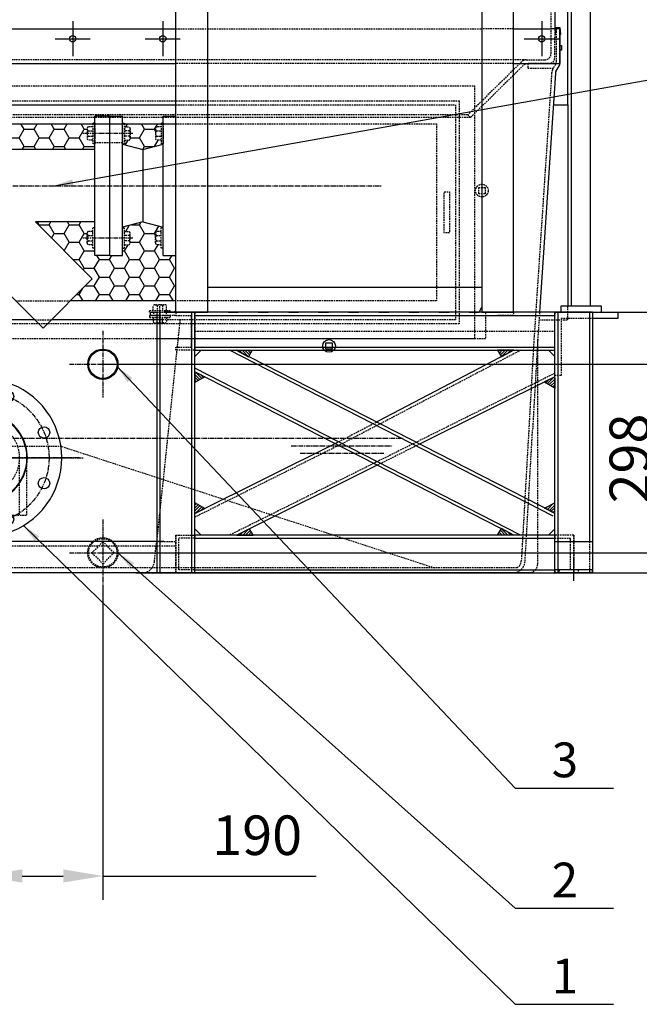
# Model space of a CAD drawing. Units: millimetres. Extents: x 723 to 14986, y 2419 to 9779.
# Drawn here: x 2541 to 3521, y 5271 to 6827 of the extents above; entities that cross this region are included whole.
import ezdxf
from ezdxf.enums import TextEntityAlignment as Align

# ---------------------------------------------------------------- set-up
doc = ezdxf.new("R2010")
doc.units = ezdxf.units.MM
doc.header["$LTSCALE"] = 0.4
doc.linetypes.add('CENTRO2', pattern=[28.575, 19.05, -3.175, 3.175, -3.175])
doc.linetypes.add('TRAZOS2', pattern=[9.525, 6.35, -3.175])
for name, color, linetype in [('Anotaciones Finas', 3, 'Continuous'), ('Anotaciones Medias', 3, 'Continuous'), ('Cajetín Fino', 5, 'Continuous'), ('Contornos Ocultos', 6, 'TRAZOS2'), ('Cotas', 2, 'Continuous'), ('Ejes', 2, 'CENTRO2')]:
    doc.layers.add(name, color=color, linetype=linetype)
doc.styles.add('DIN 2', font='arial.ttf')
doc.styles.add('UNE00', font='romans.shx', dxfattribs={"width": 0.9})
doc.dimstyles.new('UNE', dxfattribs={"dimscale": 0, "dimtxt": 2.5, "dimasz": 2.5, "dimexe": 1.5, "dimexo": 0, "dimgap": 1, "dimtad": 1, "dimrnd": 1.38778e-17, "dimdsep": 46, "dimtxsty": 'UNE00', "dimcen": 2.5, "dimclrd": 256, "dimclre": 256, "dimclrt": 256, "dimazin": 0, "dimtfac": 1, "dimtmove": 0, "dimatfit": 3, "dimfxl": 1, "dimlwd": -1, "dimlwe": -1, "dimarcsym": 0})

# ---------------------------------------------------------------- blocks, each defined once
blk = doc.blocks.new('*D160')
at = {"layer": 'Cotas', "transparency": 16777216}
for p, q in [((2667.5, 6282.6), (3778, 6282.6)), ((3740.5, 6015.1), (3740.5, 6220.1)), ((3332.6, 5952.6), (3778, 5952.6))]:
    blk.add_line(p, q, dxfattribs=at)
for points in [[(3730.1, 6220.1), (3750.9, 6220.1), (3740.5, 6282.6)], [(3730.1, 6015.1), (3750.9, 6015.1), (3740.5, 5952.6)]]:
    blk.add_solid(points, dxfattribs=at)
at = {"layer": 'Defpoints', "color": 0, "transparency": 16777216}
for p in [(2667.5, 6282.6), (3740.5, 6282.6), (3332.6, 5952.6)]:
    blk.add_point(p, dxfattribs=at)
at = {"layer": 'Cotas', "transparency": 16777216, "insert": (3684.3, 6117.6), "char_height": 62.5, "attachment_point": 5, "rotation": 90, "style": 'UNE00'}
blk.add_mtext('330', dxfattribs=at)
blk = doc.blocks.new('*D163')
at = {"layer": 'Cotas', "transparency": 16777216}
for p, q in [((2482.6, 6072.2), (2482.6, 5436.2)), ((2672.6, 5931.6), (2672.6, 5436.2)), ((2545.1, 5473.7), (2610.1, 5473.7)), ((2672.6, 5473.7), (3009.9, 5473.7))]:
    blk.add_line(p, q, dxfattribs=at)
for points in [[(2545.1, 5484.2), (2545.1, 5463.3), (2482.6, 5473.7)], [(2610.1, 5484.2), (2610.1, 5463.3), (2672.6, 5473.7)]]:
    blk.add_solid(points, dxfattribs=at)
at = {"layer": 'Defpoints', "color": 0, "transparency": 16777216}
for p in [(2482.6, 6072.2), (2672.6, 5931.6), (2672.6, 5473.7)]:
    blk.add_point(p, dxfattribs=at)
at = {"layer": 'Cotas', "transparency": 16777216, "insert": (2916.6, 5530), "char_height": 62.5, "attachment_point": 5, "style": 'UNE00'}
blk.add_mtext('190', dxfattribs=at)
blk = doc.blocks.new('*D166')
at = {"layer": 'Cotas', "transparency": 16777216}
for p, q in [((1557.6, 6692.6), (1557.6, 9719.3)), ((3407.6, 6692.6), (3407.6, 9719.3)), ((1620.1, 9681.8), (3345.1, 9681.8))]:
    blk.add_line(p, q, dxfattribs=at)
for points in [[(1620.1, 9692.2), (1620.1, 9671.4), (1557.6, 9681.8)], [(3345.1, 9692.2), (3345.1, 9671.4), (3407.6, 9681.8)]]:
    blk.add_solid(points, dxfattribs=at)
at = {"layer": 'Defpoints', "color": 0, "transparency": 16777216}
for p in [(3407.6, 9681.8), (1557.6, 6692.6), (3407.6, 6692.6)]:
    blk.add_point(p, dxfattribs=at)
at = {"layer": 'Cotas', "transparency": 16777216, "insert": (2482.6, 9738), "char_height": 62.5, "attachment_point": 5, "style": 'UNE00'}
blk.add_mtext('1850', dxfattribs=at)
blk = doc.blocks.new('*D171')
at = {"layer": 'Cotas', "transparency": 16777216}
for p, q in [((2672.6, 6282.6), (3606.8, 6282.6)), ((3569.3, 6047), (3569.3, 6220.1)), ((2672.6, 5984.5), (3606.8, 5984.5))]:
    blk.add_line(p, q, dxfattribs=at)
for points in [[(3558.9, 6220.1), (3579.7, 6220.1), (3569.3, 6282.6)], [(3558.9, 6047), (3579.7, 6047), (3569.3, 5984.5)]]:
    blk.add_solid(points, dxfattribs=at)
at = {"layer": 'Defpoints', "color": 0, "transparency": 16777216}
for p in [(2672.6, 6282.6), (3569.3, 6282.6), (2672.6, 5984.5)]:
    blk.add_point(p, dxfattribs=at)
at = {"layer": 'Cotas', "transparency": 16777216, "insert": (3513, 6133.5), "char_height": 62.5, "attachment_point": 5, "rotation": 90, "style": 'UNE00'}
blk.add_mtext('298', dxfattribs=at)
blk = doc.blocks.new('*D173')
at = {"layer": 'Cotas', "transparency": 16777216}
for p, q in [((3486.9, 6364.6), (3965.7, 6364.6)), ((3928.2, 6302.1), (3928.2, 6015.1)), ((2724.6, 5952.6), (3965.7, 5952.6))]:
    blk.add_line(p, q, dxfattribs=at)
for points in [[(3917.8, 6302.1), (3938.6, 6302.1), (3928.2, 6364.6)], [(3917.8, 6015.1), (3938.6, 6015.1), (3928.2, 5952.6)]]:
    blk.add_solid(points, dxfattribs=at)
at = {"layer": 'Defpoints', "color": 0, "transparency": 16777216}
for p in [(3486.9, 6364.6), (2724.6, 5952.6), (3928.2, 5952.6)]:
    blk.add_point(p, dxfattribs=at)
at = {"layer": 'Cotas', "transparency": 16777216, "insert": (3871.9, 6158.6), "char_height": 62.5, "attachment_point": 5, "rotation": 90, "style": 'UNE00'}
blk.add_mtext('412', dxfattribs=at)
blk = doc.blocks.new('A$C65503118')
at = {"layer": 'Anotaciones Medias'}
for p, q in [((0, -1565), (0, 150)), ((50, 150), (50, -1565)), ((484, 150), (484, -1565)), ((534, -1565), (534, 150)), ((50, -1525), (484, -1525)), ((0, -1565), (50, -1565)), ((484, -1565), (534, -1565))]:
    blk.add_line(p, q, dxfattribs=at)
at = {"layer": 'Ejes'}
blk.add_line((-325.7, -1365), (325.7, -1365), dxfattribs=at)
blk = doc.blocks.new('t.asp1')
at = {"layer": 'Anotaciones Medias'}
for p, q in [((2199.6, 6073.1), (2199.6, 6196.1)), ((2293.6, 6204.6), (2236.9, 6172.1)), ((2327.6, 6204.6), (2293.6, 6204.6)), ((2293.6, 6204.6), (2293.6, 6064.6)), ((2327.6, 6204.6), (2327.6, 6064.6)), ((2327.6, 6204.6), (2482.6, 6204.6)), ((2217.6, 6097.1), (2217.6, 6172.1)), ((2217.6, 6172.1), (2236.9, 6172.1)), ((2228.6, 6097.1), (2228.6, 6172.1)), ((2236.9, 6172.1), (2236.9, 6097.1)), ((2217.6, 6097.1), (2236.9, 6097.1)), ((2293.6, 6064.6), (2236.9, 6097.1)), ((2293.6, 6064.6), (2327.6, 6064.6)), ((2327.6, 6064.6), (2482.6, 6064.6))]:
    blk.add_line(p, q, dxfattribs=at)
blk.add_lwpolyline([(2199.6, 6042.1), (2199.6, 6227.1), (2217.6, 6227.1), (2217.6, 6042.1)], close=True, dxfattribs=at)
for centre in [(2442.5, 6231.6), (2522.8, 6231.6), (2579.6, 6174.8), (2579.6, 6094.4), (2442.5, 6037.6), (2522.8, 6037.6)]:
    blk.add_circle(centre, 9, dxfattribs=at)
for radius, start, end in [(125, 214.0558, 145.9442), (70.8, 261.3786, 98.6214), (70, 270, 90)]:
    blk.add_arc((2482.6, 6134.6), radius, start, end, dxfattribs=at)
at = {"layer": 'Contornos Ocultos'}
for p, q in [((2217.6, 6172.1), (2199.6, 6179.1)), ((2199.6, 6179), (2217.6, 6179)), ((2243.7, 6165.3), (2293.6, 6192.6)), ((2293.6, 6192.6), (2327.6, 6192.6)), ((2327.6, 6192.6), (2482.6, 6192.6)), ((2243.7, 6165.3), (2202.9, 6165.3)), ((2243.7, 6165.3), (2243.7, 6103.9)), ((2243.7, 6103.9), (2202.9, 6103.9)), ((2293.6, 6076.6), (2243.7, 6103.9)), ((2217.6, 6097.1), (2199.6, 6090.1)), ((2199.6, 6090.1), (2217.6, 6090.1)), ((2327.6, 6076.6), (2293.6, 6076.6)), ((2327.6, 6076.6), (2482.6, 6076.6))]:
    blk.add_line(p, q, dxfattribs=at)
for points in [[(2411.8, 6134.6), (2411.8, 6044.1), (2552.6, 6044.1), (2552.6, 6134.6)], [(2424.6, 6134.6), (2424.6, 6044.1)], [(2540.6, 6134.6), (2540.6, 6044.1)]]:
    blk.add_lwpolyline(points, dxfattribs=at)
for centre, radius in [((2385.6, 6174.8), 9), ((2482.6, 6134.6), 58), ((2385.6, 6094.4), 9)]:
    blk.add_circle(centre, radius, dxfattribs=at)
for radius, start, end in [(125, 145.9442, 214.0558), (70.8, 98.6214, 261.3786)]:
    blk.add_arc((2482.6, 6134.6), radius, start, end, dxfattribs=at)
at = {"layer": 'Cotas'}
blk.add_line((2482.6, 6014.9), (2482.6, 6159.9), dxfattribs=at)
at = {"layer": 'Ejes'}
blk.add_circle((2482.6, 6134.6), 105, dxfattribs=at)
blk = doc.blocks.new('filtro y 324 1')
at = {"layer": 'Anotaciones Medias'}
for p, q in [((2333.9, 6454.6), (2333.9, 6674.6)), ((2357.9, 6674.6), (2333.9, 6674.6)), ((2333.9, 6674.6), (2333.9, 6454.7)), ((2333.9, 6454.6), (2333.9, 6674.6)), ((2333.9, 6454.6), (2333.9, 6674.6)), ((2333.9, 6674.6), (2333.9, 6454.6)), ((2333.9, 6454.6), (2333.9, 6674.6)), ((2357.9, 6454.6), (2357.9, 6674.6)), ((2659.9, 6454.6), (2659.9, 6674.6)), ((2683.9, 6674.6), (2659.9, 6674.6)), ((2683.9, 6454.6), (2683.9, 6674.6)), ((2683.9, 6454.6), (2683.9, 6674.6)), ((2333.9, 6643.1), (2333.9, 6486.1)), ((2659.9, 6621.8), (2357.9, 6621.8)), ((2408.7, 6507.5), (2357.9, 6507.5)), ((2578.5, 6339.6), (2408.7, 6507.5)), ((2659.9, 6507.5), (2566, 6507.5)), ((2655.8, 6417.7), (2566, 6507.5)), ((2357.9, 6454.6), (2333.9, 6454.6)), ((2683.9, 6454.6), (2659.9, 6454.6)), ((2578.5, 6339.6), (2655.8, 6417.7))]:
    blk.add_line(p, q, dxfattribs=at)
at = {"layer": 'Contornos Ocultos'}
for p, q in [((2357.9, 6663.4), (2357.9, 6631)), ((2357.9, 6663.4), (2360.9, 6663.4)), ((2360.9, 6663.4), (2360.9, 6631)), ((2659.9, 6663.4), (2656.9, 6663.4)), ((2656.9, 6663.4), (2656.9, 6631)), ((2659.9, 6663.4), (2659.9, 6631)), ((2357.9, 6654.6), (2357.9, 6639.8)), ((2360.9, 6657.8), (2368.4, 6657.8)), ((2368.4, 6651.4), (2360.9, 6651.4)), ((2369.8, 6654.6), (2369.8, 6639.8)), ((2647.9, 6654.6), (2647.9, 6639.8)), ((2656.9, 6657.8), (2649.3, 6657.8)), ((2649.3, 6651.4), (2656.9, 6651.4)), ((2659.9, 6654.6), (2659.9, 6639.8)), ((2357.9, 6631), (2360.9, 6631)), ((2368.4, 6643), (2360.9, 6643)), ((2360.9, 6636.7), (2368.4, 6636.7)), ((2649.3, 6643), (2656.9, 6643)), ((2656.9, 6636.7), (2649.3, 6636.7)), ((2659.9, 6631), (2656.9, 6631)), ((2357.9, 6465.8), (2357.9, 6498.2)), ((2357.9, 6498.2), (2360.9, 6498.2)), ((2357.9, 6474.6), (2357.9, 6489.3)), ((2360.9, 6465.8), (2360.9, 6498.2)), ((2360.9, 6492.5), (2368.4, 6492.5)), ((2369.8, 6474.6), (2369.8, 6489.3)), ((2647.9, 6474.6), (2647.9, 6489.3)), ((2656.9, 6492.5), (2649.3, 6492.5)), ((2656.9, 6465.8), (2656.9, 6498.2)), ((2659.9, 6498.2), (2656.9, 6498.2)), ((2659.9, 6465.8), (2659.9, 6498.2)), ((2659.9, 6474.6), (2659.9, 6489.3)), ((2368.4, 6486.2), (2360.9, 6486.2)), ((2368.4, 6477.8), (2360.9, 6477.8)), ((2649.3, 6486.2), (2656.9, 6486.2)), ((2649.3, 6477.8), (2656.9, 6477.8)), ((2357.9, 6465.8), (2360.9, 6465.8)), ((2360.9, 6471.4), (2368.4, 6471.4)), ((2656.9, 6471.4), (2649.3, 6471.4)), ((2659.9, 6465.8), (2656.9, 6465.8))]:
    blk.add_line(p, q, dxfattribs=at)
for centre, radius, start, end in [((2365.6, 6654.6), 4.22, 311.5671, 48.4329), ((2362.8, 6647.2), 7, 322.9154, 37.0846), ((2652.1, 6654.6), 4.22, 131.5671, 228.4329), ((2654.9, 6647.2), 7, 142.9154, 217.0846), ((2365.6, 6639.8), 4.22, 311.5671, 48.4329), ((2652.1, 6639.8), 4.22, 131.5671, 228.4329), ((2365.6, 6489.3), 4.22, 311.5671, 48.4329), ((2652.1, 6489.3), 4.22, 131.5671, 228.4329), ((2362.8, 6482), 7, 322.9154, 37.0846), ((2365.6, 6474.6), 4.22, 311.5671, 48.4329), ((2654.9, 6482), 7, 142.9154, 217.0846), ((2652.1, 6474.6), 4.22, 131.5671, 228.4329)]:
    blk.add_arc(centre, radius, start, end, dxfattribs=at)
blk = doc.blocks.new('carrete EWK-I324')
at = {"layer": 'Anotaciones Medias'}
for p, q in [((2683.9, 6674.6), (2703.9, 6674.6)), ((2703.9, 6454.6), (2703.9, 6674.6)), ((2767.9, 6674.6), (2787.9, 6674.6)), ((2767.9, 6454.6), (2767.9, 6674.6)), ((2787.9, 6454.6), (2787.9, 6674.6)), ((2735.9, 6621.7), (2735.9, 6507.4)), ((2735.9, 6507.4), (2703.9, 6499.1)), ((2735.9, 6507.4), (2767.9, 6499.1)), ((2683.9, 6454.6), (2703.9, 6454.6)), ((2767.9, 6454.6), (2787.9, 6454.6))]:
    blk.add_line(p, q, dxfattribs=at)
blk.add_lwpolyline([(2703.9, 6630.1), (2735.9, 6621.7), (2767.9, 6630.1)], dxfattribs=at)
at = {"layer": 'Contornos Ocultos'}
for p, q in [((2703.9, 6663.4), (2703.9, 6631)), ((2703.9, 6663.4), (2706.9, 6663.4)), ((2706.9, 6663.4), (2706.9, 6631)), ((2767.9, 6663.4), (2764.9, 6663.4)), ((2764.9, 6663.4), (2764.9, 6631)), ((2767.9, 6663.4), (2767.9, 6631)), ((2703.9, 6654.6), (2703.9, 6639.8)), ((2706.9, 6657.8), (2714.4, 6657.8)), ((2714.4, 6651.4), (2706.9, 6651.4)), ((2715.8, 6654.6), (2715.8, 6639.8)), ((2755.9, 6654.6), (2755.9, 6639.8)), ((2764.9, 6657.8), (2757.3, 6657.8)), ((2757.3, 6651.4), (2764.9, 6651.4)), ((2767.9, 6654.6), (2767.9, 6639.8)), ((2703.9, 6631), (2706.9, 6631)), ((2714.4, 6643), (2706.9, 6643)), ((2706.9, 6636.7), (2714.4, 6636.7)), ((2757.3, 6643), (2764.9, 6643)), ((2764.9, 6636.7), (2757.3, 6636.7)), ((2767.9, 6631), (2764.9, 6631)), ((2703.9, 6465.8), (2703.9, 6498.2)), ((2703.9, 6498.2), (2706.9, 6498.2)), ((2703.9, 6474.6), (2703.9, 6489.3)), ((2706.9, 6465.8), (2706.9, 6498.2)), ((2706.9, 6492.5), (2714.4, 6492.5)), ((2715.8, 6474.6), (2715.8, 6489.3)), ((2755.9, 6474.6), (2755.9, 6489.3)), ((2764.9, 6492.5), (2757.3, 6492.5)), ((2764.9, 6465.8), (2764.9, 6498.2)), ((2767.9, 6498.2), (2764.9, 6498.2)), ((2767.9, 6465.8), (2767.9, 6498.2)), ((2767.9, 6474.6), (2767.9, 6489.3)), ((2714.4, 6486.2), (2706.9, 6486.2)), ((2714.4, 6477.8), (2706.9, 6477.8)), ((2757.3, 6486.2), (2764.9, 6486.2)), ((2757.3, 6477.8), (2764.9, 6477.8)), ((2703.9, 6465.8), (2706.9, 6465.8)), ((2706.9, 6471.4), (2714.4, 6471.4)), ((2764.9, 6471.4), (2757.3, 6471.4)), ((2767.9, 6465.8), (2764.9, 6465.8))]:
    blk.add_line(p, q, dxfattribs=at)
for centre, radius, start, end in [((2711.6, 6654.6), 4.22, 311.5671, 48.4329), ((2708.8, 6647.2), 7, 322.9154, 37.0846), ((2760.1, 6654.6), 4.22, 131.5671, 228.4329), ((2762.9, 6647.2), 7, 142.9154, 217.0846), ((2711.6, 6639.8), 4.22, 311.5671, 48.4329), ((2760.1, 6639.8), 4.22, 131.5671, 228.4329), ((2711.6, 6489.3), 4.22, 311.5671, 48.4329), ((2760.1, 6489.3), 4.22, 131.5671, 228.4329), ((2708.8, 6482), 7, 322.9154, 37.0846), ((2711.6, 6474.6), 4.22, 311.5671, 48.4329), ((2762.9, 6482), 7, 142.9154, 217.0846), ((2760.1, 6474.6), 4.22, 131.5671, 228.4329)]:
    blk.add_arc(centre, radius, start, end, dxfattribs=at)
blk = doc.blocks.new('intrc. 324 1')
at = {"layer": 'Cotas'}
h = blk.add_hatch(dxfattribs=at)
h.set_pattern_fill('ANSI31', color=256, style=0)
h.set_pattern_definition([(135, (20683.4527, 3609.5532), (2.24506403, 2.24506403), [])])
h.paths.add_polyline_path([(2908.9, 6304.6), (2903, 6294.5), (2883.4, 6304.6)])
h = blk.add_hatch(dxfattribs=at)
h.set_pattern_fill('ANSI31', color=256, style=0)
h.set_pattern_definition([(45, (-14477.889, 3609.5532), (-2.24506403, 2.24506403), [])])
h.paths.add_polyline_path([(3296.7, 6304.6), (3302.6, 6294.4), (3322.2, 6304.6)])
h = blk.add_hatch(dxfattribs=at)
h.set_pattern_fill('ANSI31', color=256, style=0)
h.set_pattern_definition([(45, (15335.2263, 15562.492), (-2.245064, 2.245064), [])])
h.paths.add_polyline_path([(3386.9, 6261.1), (3386.9, 6262.5), (3370.8, 6254.5), (3386.9, 6245.5)])
h = blk.add_hatch(dxfattribs=at)
h.set_pattern_fill('ANSI31', color=256, style=0)
h.set_pattern_definition([(225, (20617.925, 8741.4936), (2.24506403, -2.24506403), [])])
h.paths.add_polyline_path([(2834, 6054.5), (2817.9, 6063.4), (2817.9, 6046.5)])
h = blk.add_hatch(dxfattribs=at)
h.set_pattern_fill('ANSI31', color=256, style=0)
h.set_pattern_definition([(45, (15335.2263, 15574.6173), (-2.245064, 2.245064), [])])
h.paths.add_polyline_path([(3386.9, 6063.4), (3370.9, 6054.8), (3386.9, 6046.5)])
h = blk.add_hatch(dxfattribs=at)
h.set_pattern_fill('ANSI31', color=256, style=0)
h.set_pattern_definition([(225, (20684.5707, 8707.631), (2.24506403, -2.24506403), [])])
h.paths.add_polyline_path([(2910, 6012.6), (2904.2, 6022.4), (2884.5, 6012.6)])
h = blk.add_hatch(dxfattribs=at)
h.set_pattern_fill('ANSI31', color=256, style=0)
h.set_pattern_definition([(315, (-14477.889, 8707.631), (-2.24506403, -2.24506403), [])])
h.paths.add_polyline_path([(3296.7, 6012.6), (3302.6, 6022.8), (3322.2, 6012.6)])
blk.add_line((2757.9, 5952.6), (2787.9, 5952.6))
blk.add_line((2757.9, 5952.6), (2787.9, 5952.6))
at = {"layer": 'Anotaciones Finas'}
for p, q in [((3322.2, 6304.6), (3108, 6192.5)), ((3386.9, 6262.5), (3173.3, 6156.2)), ((3043.3, 6158.6), (2817.9, 6046.5)), ((3106.5, 6123), (2884.5, 6012.6))]:
    blk.add_line(p, q, dxfattribs=at)
at = {"layer": 'Anotaciones Medias'}
for p, q in [((2747.9, 6359.6), (2747.9, 6364.6)), ((2747.9, 6364.6), (2757.9, 6364.6)), ((2747.9, 6359.6), (2747.9, 6364.6)), ((2747.9, 6364.6), (2757.9, 6364.6)), ((2757.9, 6359.6), (2747.9, 6359.6)), ((2757.9, 6359.6), (2747.9, 6359.6)), ((2757.9, 6364.6), (2757.9, 5952.6)), ((2762.9, 6364.6), (2762.9, 5952.6)), ((3446.9, 6364.6), (2769.1, 6364.6)), ((2812.9, 6364.6), (2812.9, 5952.6)), ((3375.6, 6364.6), (2817.9, 6364.6)), ((2817.9, 5952.6), (2817.9, 6364.6)), ((2817.9, 6359.6), (3386.9, 6359.6)), ((3386.9, 6364.6), (3486.9, 6364.6)), ((3386.9, 5952.5), (3386.9, 6364.6)), ((3391.9, 6364.6), (3391.9, 5952.6)), ((3441.9, 6364.6), (3441.9, 6002.6)), ((3446.9, 6364.6), (3446.9, 5952.6)), ((3486.9, 6354.6), (3446.9, 6354.6)), ((3486.9, 6364.6), (3486.9, 6354.6)), ((2817.9, 6309.6), (3386.9, 6309.6)), ((2817.9, 6304.6), (3386.9, 6304.6)), ((2817.9, 6294.6), (2827.9, 6304.6)), ((3384.6, 6042.5), (2872.6, 6304.6)), ((3386.9, 6046.9), (2883.4, 6304.6)), ((3386.9, 6294.6), (3376.9, 6304.6)), ((3333, 6012.6), (2817.9, 6276.4)), ((3322.2, 6012.6), (2817.9, 6270.7)), ((2827.9, 6012.6), (2817.9, 6022.6)), ((3376.9, 6012.6), (3386.9, 6022.6)), ((3386.9, 6012.6), (2817.9, 6012.6)), ((2817.9, 6007.6), (3386.9, 6007.6)), ((1907.9, 6002.6), (1907.9, 5952.6)), ((2769.1, 6002.6), (1907.9, 6002.6)), ((1907.9, 5952.6), (1907.9, 6002.6)), ((2757.9, 5952.6), (2817.9, 5952.6)), ((2757.9, 5952.6), (2817.9, 5952.6)), ((2769.1, 5952.6), (3386.9, 5952.5)), ((2817.9, 5957.6), (3386.9, 5957.6)), ((3446.9, 5952.6), (3386.9, 5952.6))]:
    blk.add_line(p, q, dxfattribs=at)
for points in [[(1967.9, 5952.6), (1967.9, 6002.6), (2027.9, 6002.6), (2027.9, 5952.6), (1967.9, 5952.6)], [(3386.9, 5952.6), (3386.9, 6002.6), (3446.9, 6002.6), (3446.9, 5952.6), (3386.9, 5952.6)]]:
    blk.add_lwpolyline(points, dxfattribs=at)
for points in [[(1967.9, 5957.6), (1967.9, 5952.6), (2027.9, 5952.6), (2027.9, 5957.6)], [(3386.9, 5957.6), (3386.9, 5952.6), (3446.9, 5952.6), (3446.9, 5957.6)]]:
    blk.add_lwpolyline(points, close=True, dxfattribs=at)
at = {"layer": 'Contornos Ocultos'}
for p, q in [((2746.6, 6364.6), (2746.6, 6367.6)), ((2746.6, 6367.6), (2779.1, 6367.6)), ((2752.3, 6367.6), (2752.3, 6375.2)), ((2755.5, 6376.6), (2770.2, 6376.6)), ((2758.6, 6375.2), (2758.6, 6367.6)), ((2767.1, 6375.2), (2767.1, 6367.6)), ((2773.4, 6367.6), (2773.4, 6375.2)), ((2779.1, 6364.6), (2779.1, 6367.6)), ((2746.6, 6359.6), (2779.1, 6359.6)), ((2746.6, 6359.6), (2746.6, 6356.6)), ((2746.6, 6356.6), (2779.1, 6356.6)), ((2752.3, 6356.6), (2752.3, 6349)), ((2752.9, 6364.6), (2752.9, 6359.6)), ((2752.9, 6364.6), (2752.9, 6359.6)), ((2752.9, 6364.6), (2752.9, 6359.6)), ((2752.9, 6364.6), (2752.9, 6359.6)), ((2757.9, 6364.6), (2817.9, 6364.6)), ((2757.9, 6364.6), (2817.9, 6364.6)), ((2787.9, 6359.6), (2757.9, 6359.6)), ((2787.9, 6359.6), (2757.9, 6359.6)), ((2758.6, 6349), (2758.6, 6356.6)), ((2767.1, 6349), (2767.1, 6356.6)), ((2772.9, 6364.6), (2772.9, 6359.6)), ((2772.9, 6364.6), (2772.9, 6359.6)), ((2772.9, 6364.6), (2772.9, 6359.6)), ((2772.9, 6364.6), (2772.9, 6359.6)), ((2773.4, 6356.6), (2773.4, 6349)), ((2779.1, 6359.6), (2779.1, 6356.6)), ((2817.9, 6364.6), (2787.9, 6364.6)), ((2817.9, 6364.6), (2787.9, 6364.6)), ((2787.9, 6364.6), (2787.9, 6359.6)), ((2817.9, 6364.6), (2787.9, 6364.6)), ((2787.9, 6364.6), (2787.9, 6359.6)), ((2787.9, 6359.6), (2812.9, 6359.6)), ((2787.9, 6359.6), (2812.9, 6359.6)), ((3446.9, 6364.6), (3386.9, 6364.6)), ((3416.9, 6364.6), (3386.9, 6364.6)), ((3386.9, 6364.6), (3386.9, 6359.6)), ((2755.5, 6347.6), (2770.2, 6347.6)), ((2787.9, 6304.6), (2787.9, 6309.6)), ((2787.9, 6309.6), (2812.9, 6309.6)), ((2817.9, 6304.6), (2787.9, 6304.6)), ((3333, 6304.6), (3113.4, 6189.6)), ((3386.9, 6304.6), (3386.9, 6309.6)), ((3386.9, 6268.1), (3104.2, 6127.5)), ((3048.7, 6155.8), (2817.9, 6040.8)), ((3104.2, 6127.5), (2873.3, 6012.6)), ((2787.9, 5952.6), (2787.9, 6012.6)), ((2787.9, 6012.6), (2787.9, 5952.6)), ((2787.9, 6012.6), (2817.9, 6012.6)), ((2792.9, 5957.6), (2792.9, 6007.6)), ((2817.9, 6007.6), (2792.9, 6007.6)), ((2817.9, 5952.6), (2817.9, 6012.6)), ((2817.9, 6012.6), (2817.9, 6007.6)), ((3416.9, 6012.6), (3386.9, 6012.6)), ((3386.9, 6012.6), (3386.9, 6007.6)), ((3386.9, 6007.6), (3411.9, 6007.6)), ((3411.9, 5957.6), (3411.9, 6007.6)), ((3416.9, 5952.6), (3416.9, 6012.6)), ((3416.9, 6012.6), (3416.9, 5952.6)), ((1907.9, 5995.6), (2787.9, 5995.6)), ((2757.9, 6002.6), (2787.9, 6002.6)), ((3441.9, 6002.6), (3441.9, 5952.6)), ((1967.9, 5982.6), (1967.9, 5952.6)), ((1967.9, 5982.6), (2027.9, 5982.6)), ((2027.9, 5982.6), (1967.9, 5982.6)), ((1967.9, 5982.6), (1967.9, 5952.6)), ((1972.9, 5977.6), (2022.9, 5977.6)), ((1972.9, 5952.6), (1972.9, 5977.6)), ((2022.9, 5952.6), (2022.9, 5977.6)), ((2027.9, 5982.6), (2027.9, 5952.6)), ((3327.3, 5960.6), (2482.6, 5960.6)), ((1967.9, 5952.6), (1972.9, 5952.6)), ((1990.9, 5957.6), (1990.9, 5952.6)), ((2004.9, 5957.6), (2004.9, 5952.6)), ((2027.9, 5952.6), (2022.9, 5952.6)), ((2817.9, 5957.6), (2792.9, 5957.6)), ((2817.9, 5952.6), (2817.9, 5957.6)), ((3386.9, 5952.6), (3416.9, 5952.6)), ((3386.9, 5952.6), (3391.9, 5952.6)), ((3416.9, 5957.6), (3391.9, 5957.6)), ((3393.9, 5957.6), (3393.9, 5952.6)), ((3416.9, 5952.6), (3416.9, 5957.6)), ((3423.9, 5957.6), (3423.9, 5952.6)), ((3446.9, 5952.6), (3441.9, 5952.6))]:
    blk.add_line(p, q, dxfattribs=at)
blk.add_lwpolyline([(3386.9, 6364.6), (3486.9, 6364.6), (3486.9, 6354.6), (3396.9, 6354.6), (3396.9, 6264.6), (3386.9, 6264.6), (3386.9, 6364.6)], dxfattribs=at)
for centre, radius, start, end in [((2755.5, 6372.4), 4.22, 41.5671, 138.4329), ((2762.9, 6369.6), 7, 52.9154, 127.0846), ((2770.2, 6372.4), 4.22, 41.5671, 138.4329), ((2755.5, 6351.8), 4.22, 221.5671, 318.4329), ((2762.9, 6354.6), 7, 232.9154, 307.0846), ((2770.2, 6351.8), 4.22, 221.5671, 318.4329)]:
    blk.add_arc(centre, radius, start, end, dxfattribs=at)
at = {"layer": 'Cotas'}
for p, q in [((2770.6, 6365), (2786.5, 6365)), ((2786.5, 6365), (2787.9, 6367.4)), ((2883.4, 6304.6), (2903, 6294.5)), ((2883.4, 6304.6), (2908.9, 6304.6)), ((2908.9, 6304.6), (2903, 6294.5)), ((3322.2, 6304.6), (3296.7, 6304.6)), ((3296.7, 6304.6), (3302.6, 6294.4)), ((3322.2, 6304.6), (3302.6, 6294.4)), ((3386.9, 6262.5), (3370.8, 6254.5)), ((3386.9, 6261.1), (3386.9, 6244.1)), ((3370.8, 6254.5), (3386.9, 6245.5)), ((2817.9, 6046.5), (2817.9, 6063.4)), ((2834, 6054.5), (2817.9, 6063.4)), ((2817.9, 6046.5), (2834, 6054.5)), ((3370.9, 6054.8), (3386.9, 6063.4)), ((3386.9, 6046.5), (3370.9, 6054.8)), ((3386.9, 6046.5), (3386.9, 6063.4)), ((2884.5, 6012.6), (2904.2, 6022.4)), ((2910, 6012.6), (2904.2, 6022.4)), ((3296.7, 6012.6), (3302.6, 6022.8)), ((3322.2, 6012.6), (3302.6, 6022.8)), ((2884.5, 6012.6), (2910, 6012.6)), ((3322.2, 6012.6), (3296.7, 6012.6)), ((1997.9, 5940.2), (1997.9, 5974.9)), ((3416.9, 5940.2), (3416.9, 5974.9))]:
    blk.add_line(p, q, dxfattribs=at)
at = {"layer": 'Ejes'}
blk.add_line((2762.9, 6348.5), (2762.9, 6374.3), dxfattribs=at)

msp = doc.modelspace()

# ---------------------------------------------------------------- hatches: boundary and pattern name
at = {"layer": 'Cotas'}
h = msp.add_hatch(dxfattribs=at)
h.set_pattern_fill('HONEY', color=256, scale=5, style=0)
h.set_pattern_definition([(0, (-500, 0), (23.8125, 13.74815), [15.875, -31.75]), (120, (-500, 0), (-23.812497, 13.748155), [15.875, -31.75]), (60, (-500, 0), (3e-06, 27.496305), [-31.75, 15.875])])
h.paths.add_polyline_path([(2076.419, 6598.399), (2090.561, 6584.257), (2090.223, 6575.016, -0.18186659), (2208.859, 6619.644), (2213.859, 6619.644), (2290.859, 6619.644), (2295.859, 6620.844), (2295.859, 6631), (2292.859, 6631), (2292.859, 6636.687), (2285.292, 6636.687, -0.21453177), (2283.872, 6639.842), (2283.872, 6654.596, -0.21453177), (2285.292, 6657.751), (2292.859, 6657.751), (2292.859, 6662.592), (1765.135, 6662.592), (1765.135, 6564.592), (2056.344, 6564.592), (2049.478, 6571.458)])
h.paths.add_polyline_path([(2072.943, 6557.657), (2063.62, 6557.316), (2056.344, 6564.592), (1765.135, 6564.592), (1765.135, 6382.592), (2042.233, 6382.592), (2028.859, 6400.644), (2028.859, 6434.644), (2028.859, 6439.644, -0.18068145)])
h.paths.add_polyline_path([(2408.697, 6507.542), (2357.859, 6507.542), (2357.859, 6498.191), (2360.859, 6498.191), (2360.859, 6492.505), (2368.426, 6492.505, -0.21453177), (2369.845, 6489.349), (2369.845, 6474.596, -0.21453177), (2368.426, 6471.44), (2360.859, 6471.44), (2360.859, 6465.753), (2357.859, 6465.753), (2357.859, 6454.592), (2333.859, 6454.592), (2333.859, 6486.144), (2315.859, 6486.144), (2315.859, 6454.644), (2295.859, 6454.644), (2295.859, 6465.753), (2292.859, 6465.753), (2292.859, 6471.44), (2285.292, 6471.44, -0.21453177), (2283.872, 6474.596), (2283.872, 6489.349, -0.21453177), (2285.292, 6492.505), (2292.859, 6492.505), (2292.859, 6498.191), (2295.859, 6498.191), (2295.859, 6508.444), (2290.859, 6509.644), (2213.859, 6509.644), (2208.859, 6509.644, 0.41421356), (2138.859, 6439.644), (2138.859, 6434.644), (2138.859, 6400.644), (2125.484, 6382.592), (2482.635, 6382.592), (2482.635, 6434.43)])
h.paths.add_polyline_path([(2482.635, 6662.592), (2360.859, 6662.592), (2360.859, 6657.751), (2368.426, 6657.751, -0.21453177), (2369.845, 6654.596), (2369.845, 6639.842, -0.21453177), (2368.426, 6636.687), (2360.859, 6636.687), (2360.859, 6631), (2357.859, 6631), (2357.859, 6621.842), (2482.635, 6621.842)])
h.paths.add_polyline_path([(2647.872, 6654.596, -0.21453177), (2649.292, 6657.751), (2656.859, 6657.751), (2656.859, 6662.592), (2482.635, 6662.592), (2482.635, 6621.842), (2659.859, 6621.842), (2659.859, 6631), (2656.859, 6631), (2656.859, 6636.687), (2649.292, 6636.687, -0.21453177), (2647.872, 6639.842)])
h.paths.add_polyline_path([(2647.872, 6489.349, -0.21453177), (2649.292, 6492.505), (2656.859, 6492.505), (2656.859, 6498.191), (2659.859, 6498.191), (2659.859, 6507.542), (2566.009, 6507.542), (2655.815, 6417.736), (2621.065, 6382.592), (2787.859, 6382.592), (2787.859, 6454.592), (2767.859, 6454.592), (2767.859, 6465.753), (2764.859, 6465.753), (2764.859, 6471.44), (2757.292, 6471.44, -0.21453177), (2755.872, 6474.596), (2755.872, 6489.349, -0.21453177), (2757.292, 6492.505), (2764.859, 6492.505), (2764.859, 6498.191), (2767.859, 6498.191), (2767.859, 6499.092), (2735.859, 6507.442), (2703.859, 6499.092), (2703.859, 6498.191), (2706.859, 6498.191), (2706.859, 6492.505), (2714.426, 6492.505, -0.21453177), (2715.845, 6489.349), (2715.845, 6474.596, -0.21453177), (2714.426, 6471.44), (2706.859, 6471.44), (2706.859, 6465.753), (2703.859, 6465.753), (2703.859, 6454.608), (2683.859, 6454.608), (2683.859, 6454.592), (2659.859, 6454.592), (2659.859, 6465.753), (2656.859, 6465.753), (2656.859, 6471.44), (2649.292, 6471.44, -0.21453177), (2647.872, 6474.596)])
h.paths.add_polyline_path([(2755.872, 6654.596, -0.21453177), (2757.292, 6657.751), (2764.859, 6657.751), (2764.859, 6662.592), (2706.859, 6662.592), (2706.859, 6657.751), (2714.426, 6657.751, -0.21453177), (2715.845, 6654.596), (2715.845, 6639.842, -0.21453177), (2714.426, 6636.687), (2706.859, 6636.687), (2706.859, 6631), (2703.859, 6631), (2703.859, 6630.092), (2735.859, 6621.742), (2767.859, 6630.092), (2767.859, 6631), (2764.859, 6631), (2764.859, 6636.687), (2757.292, 6636.687, -0.21453177), (2755.872, 6639.842)])
h = msp.add_hatch(dxfattribs=at)
h.set_pattern_fill('ANSI31', color=256, style=0)
h.set_pattern_definition([(135, (20617.925, 3575.6906), (2.24506403, 2.24506403), [])])
h.paths.add_polyline_path([(2833.79, 6262.389), (2817.859, 6253.776), (2817.859, 6270.73)])

# ---------------------------------------------------------------- linework, layer by layer
at = {"layer": 'Anotaciones Finas'}
for p, q in [((3387.456, 6812.539), (3387.135, 7749.592)), ((1584.815, 6812.592), (2787.859, 6812.592)), ((3321.859, 6812.592), (3380.456, 6812.592)), ((3395.135, 6812.592), (3380.376, 6812.592)), ((3395.135, 6757.592), (3395.135, 6812.592)), ((3395.135, 6812.592), (3395.135, 6757.592)), ((3395.135, 6786.092), (3397.635, 6786.092)), ((3397.635, 6786.092), (3397.635, 6779.092)), ((3397.635, 6779.092), (3395.135, 6779.092)), ((1570.135, 6757.592), (2787.859, 6757.592)), ((3321.859, 6757.592), (3395.135, 6757.592)), ((3388.856, 6745.108), (3394.332, 6754.592)), ((3388.06, 6742.422), (3362.911, 6364.592)), ((2757.859, 5952.592), (1631.859, 5952.592))]:
    msp.add_line(p, q, dxfattribs=at)
for points in [[(3389.135, 6803.924), (3388.135, 6803.924), (3389.135, 6814.906), (3395.135, 6814.906), (3396.135, 6803.924), (3395.135, 6803.924), (3395.135, 6812.592)], [(2052.359, 6352.592), (1735.135, 6352.592), (1735.135, 6692.592), (2787.859, 6692.592)], [(3384.743, 6692.592), (3407.635, 6692.592), (3407.635, 6374.592), (3407.635, 6374.592)], [(2042.233, 6382.592), (1765.135, 6382.592), (1765.135, 6662.592), (2787.859, 6662.592)], [(2565.399, 6352.592), (2115.359, 6352.592)]]:
    msp.add_lwpolyline(points, dxfattribs=at)
for radius in [23.9, 22.42]:
    msp.add_circle((2672.635, 6282.606), radius, dxfattribs=at)
for centre, start, end in [((3389.135, 6757.592), 330, 0), ((3394.052, 6742.108), 150, 177)]:
    msp.add_arc(centre, 6, start, end, dxfattribs=at)
at = {"layer": 'Anotaciones Medias'}
for p, q in [((3413.675, 6374.592), (3413.675, 8079.592)), ((3443.675, 6374.592), (3443.675, 8079.592)), ((3025.135, 6316.514), (3035.135, 6316.514)), ((3025.135, 6306.514), (3025.135, 6316.514)), ((3035.135, 6306.514), (3025.135, 6306.514)), ((3035.135, 6316.514), (3035.135, 6306.514)), ((2769.109, 5952.592), (1907.859, 5952.592)), ((3332.635, 5952.592), (2482.635, 5952.592)), ((2817.859, 5957.592), (3291.859, 5957.592)), ((2817.859, 5952.592), (3291.859, 5952.492)), ((3351.859, 5952.592), (3291.859, 5952.592)), ((3323.635, 5952.592), (3329.408, 5952.592))]:
    msp.add_line(p, q, dxfattribs=at)
for points in [[(2787.859, 6382.592), (2621.065, 6382.592)], [(3396.859, 6364.592), (3396.859, 6364.592), (3396.859, 6374.592), (3460.492, 6374.592), (3460.492, 6364.592)], [(2757.859, 6352.592), (2591.4, 6352.592)]]:
    msp.add_lwpolyline(points, dxfattribs=at)
msp.add_circle((3030.135, 6311.514), 10, dxfattribs=at)
at = {"layer": 'Contornos Ocultos'}
for p, q in [((3381.136, 6773.566), (3381.135, 7749.592)), ((2787.859, 6812.592), (3271.859, 6812.592)), ((3321.859, 6812.592), (3271.859, 6812.592)), ((3387.135, 6767.566), (3387.456, 6812.589)), ((3389.135, 6812.592), (3389.135, 6757.592)), ((3341.663, 6763.592), (2482.635, 6763.592)), ((3271.859, 6757.592), (2787.859, 6757.592)), ((3321.859, 6757.592), (3271.859, 6757.592)), ((3383.66, 6748.108), (3389.135, 6757.592)), ((3382.073, 6742.82), (3354.128, 6322.991)), ((2787.859, 6692.592), (3230.135, 6692.592)), ((3230.135, 6692.592), (3230.135, 6352.592)), ((3249.61, 6676.862), (1715.661, 6676.862)), ((3253.825, 6672.592), (3249.61, 6676.862)), ((3253.825, 6672.592), (2482.635, 6672.592)), ((2659.859, 6662.592), (2703.859, 6662.592)), ((2767.859, 6662.592), (3200.135, 6662.592)), ((3200.135, 6662.592), (3200.135, 6382.592)), ((2703.859, 6632.592), (2659.859, 6632.592)), ((3266.759, 6561.935), (3276.759, 6561.935)), ((3266.759, 6551.935), (3266.759, 6561.935)), ((3276.759, 6551.935), (3266.759, 6551.935)), ((3276.759, 6561.935), (3276.759, 6551.935)), ((2535.059, 6382.592), (2621.065, 6382.592)), ((3200.135, 6382.592), (2787.859, 6382.592)), ((3407.635, 6352.592), (3407.635, 6374.592)), ((2565.399, 6352.592), (2591.4, 6352.592)), ((3230.135, 6352.592), (2757.859, 6352.592)), ((2794.5, 6352.592), (2757.859, 6005.223)), ((2812.859, 6309.592), (2812.859, 6359.592)), ((2817.859, 6304.592), (2817.859, 6364.592)), ((2817.859, 6364.592), (2817.859, 6304.592)), ((3277.635, 6359.592), (3375.609, 6359.592)), ((3375.609, 6364.592), (3291.859, 6364.592)), ((3291.859, 6364.592), (3321.859, 6364.592)), ((3321.859, 6359.592), (3296.859, 6359.592)), ((3321.859, 6364.592), (3321.859, 6359.592)), ((3362.911, 6364.592), (3360.115, 6322.592)), ((3362.112, 6352.592), (3407.635, 6352.592)), ((2817.859, 6334.592), (3386.859, 6334.592)), ((3354.125, 6322.934), (3334.113, 5971.796)), ((3360.115, 6322.592), (3351.859, 6177.723)), ((3360.115, 5966.807), (3360.115, 6322.592)), ((3107.984, 6192.455), (3043.303, 6158.592)), ((3113.374, 6189.633), (3048.693, 6155.77)), ((3340.103, 5971.454), (3351.859, 6177.723)), ((2607.635, 6152.592), (2482.635, 6152.592)), ((2607.635, 6152.592), (3197.347, 5960.592)), ((3173.258, 6156.22), (3106.473, 6123.001)), ((2754.233, 5970.849), (2757.581, 6002.592))]:
    msp.add_line(p, q, dxfattribs=at)
at = {"layer": 'Contornos Ocultos', "extrusion": (0, 1, -1.83697e-16)}
for p, q in [((3334.638, 6760.709), (3249.61, 6676.862)), ((3337.19, 6754.716), (3253.825, 6672.592)), ((3341.663, 6763.592), (3364.136, 6763.592)), ((3341.663, 6763.592), (3371.136, 6763.592)), ((3370.136, 6757.592), (3344.207, 6757.592))]:
    msp.add_line(p, q, dxfattribs=at)
at = {"layer": 'Contornos Ocultos'}
for points in [[(3389.135, 6757.592), (3344.207, 6757.592), (3344.207, 6750.592), (3385.094, 6750.592)], [(3277.635, 6364.592), (3277.635, 6322.592), (2757.859, 6322.592)]]:
    msp.add_lwpolyline(points, dxfattribs=at)
for points in [[(1705.135, 6722.592), (3260.135, 6722.592), (3260.135, 6322.592), (1705.135, 6322.592)], [(1729.135, 6698.592), (3236.135, 6698.592), (3236.135, 6346.592), (1729.135, 6346.592)], [(3212.311, 6555.167), (3220.46, 6555.167), (3220.46, 6490.018), (3212.311, 6490.018)], [(2690.261, 5984.492), (2672.814, 6001.939), (2655.368, 5984.492), (2672.814, 5967.046)]]:
    msp.add_lwpolyline(points, close=True, dxfattribs=at)
for centre, radius in [((3271.759, 6556.935), 10), ((2672.635, 5984.492), 23.9), ((2672.635, 5984.492), 22.42)]:
    msp.add_circle(centre, radius, dxfattribs=at)
for centre, radius, start, end in [((3371.136, 6773.592), 10, 270, 359.848042), ((3341.663, 6753.592), 10, 90, 134.629336), ((3344.207, 6747.592), 10, 90, 134.570353), ((3377.136, 6767.592), 10, 270, 359.848787), ((3394.052, 6742.108), 12, 150, 177), ((2734.309, 5972.592), 20, 270, 355), ((3320.135, 5972.592), 20, 270, 356.738162), ((3320.135, 5972.592), 14, 301.002719, 356.738162), ((3345.135, 5967.592), 15, 270, 357)]:
    msp.add_arc(centre, radius, start, end, dxfattribs=at)
at = {"layer": 'Cotas'}
for p, q in [((2624.982, 6824.575), (2624.982, 6769.341)), ((2767.328, 6824.575), (2767.328, 6769.341)), ((3366.368, 6824.575), (3366.368, 6769.341)), ((2597.365, 6796.958), (2652.599, 6796.958)), ((2739.712, 6796.958), (2794.945, 6796.958)), ((3338.751, 6796.958), (3393.984, 6796.958)), ((2837.859, 6364.96), (2838.835, 6364.96)), ((2870.585, 6364.96), (2886.46, 6364.96)), ((2918.21, 6364.96), (2934.085, 6364.96)), ((2965.835, 6364.96), (2981.71, 6364.96)), ((3013.46, 6364.96), (3029.335, 6364.96)), ((3061.085, 6364.96), (3076.96, 6364.96)), ((3108.71, 6364.96), (3124.585, 6364.96)), ((3156.335, 6364.96), (3172.21, 6364.96)), ((3203.96, 6364.96), (3219.835, 6364.96)), ((3251.585, 6364.96), (3267.46, 6364.96)), ((3267.463, 6364.957), (3271.859, 6372.57)), ((2817.859, 6270.73), (2817.859, 6253.776)), ((2817.859, 6270.73), (2833.79, 6262.389)), ((2833.79, 6262.389), (2817.859, 6253.776))]:
    msp.add_line(p, q, dxfattribs=at)
for centre in [(2624.982, 6796.958), (2767.328, 6796.958), (3366.368, 6796.958)]:
    msp.add_circle(centre, 5, dxfattribs=at)
at = {"layer": 'Ejes'}
for p, q in [((2719.83, 6647.219), (2639.887, 6647.219)), ((2719.827, 6481.972), (2639.883, 6481.972)), ((2672.635, 6335.48), (2672.635, 6229.732)), ((2619.762, 6282.606), (2725.509, 6282.606)), ((3146.23, 6165.096), (1819.041, 6165.096)), ((2970.393, 6153.432), (3130.656, 6153.432)), ((2635.285, 6134.592), (2178.655, 6134.592)), ((2322.635, 6134.592), (2642.635, 6134.592)), ((2348.881, 6134.592), (2616.39, 6134.592)), ((2984.303, 6141.768), (3116.746, 6141.768)), ((2672.635, 6037.366), (2672.635, 5931.618)), ((2619.762, 5984.492), (2725.509, 5984.492))]:
    msp.add_line(p, q, dxfattribs=at)

# ---------------------------------------------------------------- block references
at = {"layer": 'Anotaciones Medias'}
for name in ['filtro y 324 1', 'carrete EWK-I324', 'intrc. 324 1', 't.asp1']:
    msp.add_blockref(name, (0, 0), dxfattribs=at)
at = {"layer": 'Cotas'}
msp.add_blockref('A$C65503118', (2787.859, 7929.592), dxfattribs=at)

# ---------------------------------------------------------------- texts
at = {"layer": 'Cajetín Fino', "style": 'DIN 2'}
for s, p in [('3', (3382.149, 5612.597)), ('2', (3382.149, 5422.597)), ('1', (3382.149, 5270.861))]:
    msp.add_text(s, height=55, dxfattribs=at).set_placement(p, align=Align.BOTTOM_LEFT)

# ---------------------------------------------------------------- dimensions: what is measured, and where the dimension line sits
at = {"layer": 'Cotas'}
for base, p1, p2, override, picture, middle in [((3407.635, 9681.769), (1557.635, 6692.592), (3407.635, 6692.592), {"dimscale": 25}, '*D166', (2482.635, 9681.769)), ((2672.635, 5473.742), (2482.635, 6072.235), (2672.635, 5931.618), {"dimscale": 25, "dimdec": 0}, '*D163', (2916.564, 5473.742))]:
    dim = msp.add_linear_dim(base=base, p1=p1, p2=p2, dimstyle='UNE', override=override, dxfattribs=at)
    dim.commit()
    dim.dimension.update_dxf_attribs({"geometry": picture, "text_midpoint": middle, "dimtype": 160})
for base, p1, p2, picture, middle in [((3928.173, 5952.592), (3486.859, 6364.592), (2724.582, 5952.592), '*D173', (3871.923, 6158.592)), ((3740.528, 6282.606), (3332.635, 5952.592), (2667.456, 6282.606), '*D160', (3684.278, 6117.599)), ((3569.279, 6282.606), (2672.635, 5984.492), (2672.635, 6282.606), '*D171', (3513.029, 6133.549))]:
    dim = msp.add_linear_dim(base=base, p1=p1, p2=p2, angle=90, dimstyle='UNE', override={"dimscale": 25, "dimdec": 0}, dxfattribs=at)
    dim.commit()
    dim.dimension.update_dxf_attribs({"geometry": picture, "text_midpoint": middle})

# ---------------------------------------------------------------- leaders
for points in [[(2595.597, 6564.592), (4140.558, 6839.982), (4296.013, 6839.982)], [(2694.802, 6279.247), (3324.355, 5612.653), (3479.855, 5612.653)], [(2547.271, 6027.6), (3324.355, 5270.918), (3479.855, 5270.918)], [(2696.535, 5984.492), (3324.355, 5422.653), (3479.855, 5422.653)]]:
    msp.add_leader(points, dimstyle='UNE', override={"dimscale": 30, "dimasz": 1, "dimtad": 0}, dxfattribs=at)

doc.saveas('drawing.dxf')
